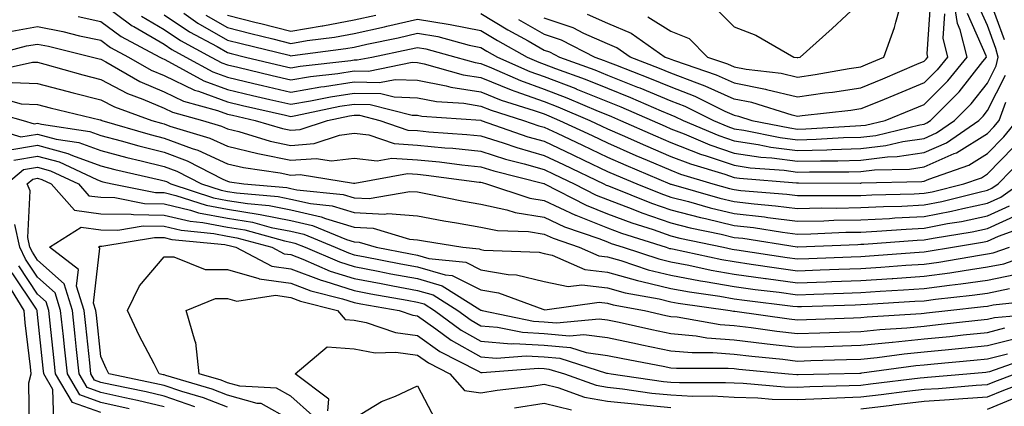
# Model space of a CAD drawing. Units: inches. Extents: x 1000163 to 1002803, y 7245098 to 7247738.
# Drawn here: x 1000375 to 1000531, y 7245687 to 7245748 of the extents above; entities that cross this region are included whole.
import ezdxf

# ---------------------------------------------------------------- set-up
doc = ezdxf.new("R2010")
doc.units = ezdxf.units.IN
doc.header["$MEASUREMENT"] = 0
doc.layers.add('Contour_10007245', color=7, linetype='Continuous', true_color=0x0d16af)

msp = doc.modelspace()

# ---------------------------------------------------------------- linework, layer by layer
at = {"layer": 'Contour_10007245'}
for points in [[(1000453.98, 7245747.85, 3093), (1000458.05, 7245745.54, 3093), (1000460.76, 7245744.63, 3093), (1000466.05, 7245741.92, 3093), (1000467.51, 7245741.38, 3093), (1000468.05, 7245741.17, 3093), (1000469.3, 7245740.67, 3093), (1000474.71, 7245738.58, 3093), (1000478.05, 7245737.19, 3093), (1000481.85, 7245735.72, 3093), (1000486.59, 7245733.38, 3093), (1000488.05, 7245732.72, 3093), (1000488.72, 7245732.59, 3093), (1000490.87, 7245731.92, 3093), (1000496.85, 7245730.72, 3093), (1000498.05, 7245730.56, 3093), (1000499.38, 7245730.59, 3093), (1000507.19, 7245731.06, 3093), (1000508.05, 7245731.09, 3093), (1000508.79, 7245731.18, 3093), (1000511.9, 7245731.92, 3093), (1000516.28, 7245733.69, 3093), (1000518.05, 7245734.43, 3093), (1000521.8, 7245738.17, 3093), (1000524.83, 7245741.92, 3093), (1000523.74, 7245746.23, 3093), (1000523.31, 7245747.18, 3093), (1000522.61, 7245751.92, 3093)], [(1000474.4, 7245748.27, 3096), (1000478.05, 7245745.97, 3096), (1000480.95, 7245744.82, 3096), (1000483.86, 7245741.92, 3096), (1000486.99, 7245740.86, 3096), (1000488.05, 7245740.38, 3096), (1000489.97, 7245740, 3096), (1000495.48, 7245739.35, 3096), (1000498.05, 7245738.75, 3096), (1000500.83, 7245739.14, 3096), (1000506.23, 7245740.1, 3096), (1000508.05, 7245740.38, 3096), (1000509.14, 7245740.83, 3096), (1000511.7, 7245741.92, 3096), (1000513.38, 7245746.59, 3096), (1000513.56, 7245747.43, 3096), (1000514.86, 7245751.92, 3096)], [(1000530.75, 7245744.62, 3090), (1000528.13, 7245751.84, 3090)], [(1000388.05, 7245750.51, 3087), (1000392.98, 7245746.85, 3087), (1000393.26, 7245746.71, 3087), (1000398.05, 7245743.93, 3087), (1000399.25, 7245743.12, 3087), (1000401.49, 7245741.92, 3087), (1000405.71, 7245739.58, 3087), (1000408.05, 7245738.74, 3087), (1000412.22, 7245737.75, 3087), (1000413.56, 7245737.43, 3087), (1000418.05, 7245736.38, 3087), (1000422.78, 7245737.19, 3087), (1000423.39, 7245737.26, 3087), (1000428.05, 7245737.98, 3087), (1000432.07, 7245737.9, 3087), (1000434.52, 7245738.39, 3087), (1000438.05, 7245738.28, 3087), (1000442.58, 7245737.39, 3087), (1000443.31, 7245737.18, 3087), (1000448.05, 7245736.42, 3087), (1000451.25, 7245735.12, 3087), (1000456.49, 7245733.48, 3087), (1000458.05, 7245732.93, 3087), (1000458.78, 7245732.65, 3087), (1000460.49, 7245731.92, 3087), (1000465.65, 7245729.52, 3087), (1000468.05, 7245728.38, 3087), (1000472.53, 7245726.4, 3087), (1000474.32, 7245725.65, 3087), (1000478.05, 7245724.05, 3087), (1000479.58, 7245723.45, 3087), (1000484.71, 7245721.92, 3087), (1000487.31, 7245721.18, 3087), (1000488.05, 7245721, 3087), (1000489.09, 7245720.88, 3087), (1000496.39, 7245720.26, 3087), (1000498.05, 7245720.05, 3087), (1000499.88, 7245720.09, 3087), (1000506.19, 7245720.06, 3087), (1000508.05, 7245720.09, 3087), (1000509.79, 7245720.18, 3087), (1000516.48, 7245720.35, 3087), (1000518.05, 7245720.42, 3087), (1000519.3, 7245720.67, 3087), (1000524.31, 7245721.92, 3087), (1000527.09, 7245722.88, 3087), (1000528.05, 7245723.47, 3087), (1000532.2, 7245727.77, 3087)], [(1000404.64, 7245748.51, 3091), (1000408.05, 7245746.56, 3091), (1000411.75, 7245745.62, 3091), (1000415.19, 7245744.78, 3091), (1000418.05, 7245744.07, 3091), (1000420.64, 7245744.51, 3091), (1000424.92, 7245745.05, 3091), (1000428.05, 7245745.63, 3091), (1000432.82, 7245746.69, 3091), (1000433.21, 7245746.76, 3091), (1000438.05, 7245747.88, 3091), (1000442.88, 7245747.09, 3091), (1000443.2, 7245747.07, 3091), (1000448.05, 7245746.1, 3091), (1000450.66, 7245744.53, 3091), (1000455.38, 7245741.92, 3091), (1000457.23, 7245741.1, 3091), (1000458.05, 7245740.81, 3091), (1000459.85, 7245740.12, 3091), (1000464.54, 7245738.41, 3091), (1000468.05, 7245736.98, 3091), (1000471.66, 7245735.53, 3091), (1000476.53, 7245733.44, 3091), (1000478.05, 7245732.81, 3091), (1000478.68, 7245732.55, 3091), (1000479.98, 7245731.92, 3091), (1000485.64, 7245729.51, 3091), (1000488.05, 7245728.68, 3091), (1000491.86, 7245728.11, 3091), (1000493.84, 7245727.71, 3091), (1000498.05, 7245727.15, 3091), (1000502.69, 7245727.28, 3091), (1000503.46, 7245727.33, 3091), (1000508.05, 7245727.46, 3091), (1000512.03, 7245727.94, 3091), (1000514.71, 7245728.58, 3091), (1000518.05, 7245729.08, 3091), (1000520.02, 7245729.95, 3091), (1000522.87, 7245731.92, 3091), (1000525.46, 7245734.51, 3091), (1000528.05, 7245737.79, 3091), (1000529.45, 7245740.52, 3091), (1000529.77, 7245741.92, 3091), (1000529.37, 7245743.24, 3091), (1000528.05, 7245746.87, 3091), (1000526.5, 7245750.37, 3091)], [(1000464.83, 7245748.7, 3095), (1000468.05, 7245747.28, 3095), (1000471.81, 7245745.68, 3095), (1000477.17, 7245741.92, 3095), (1000477.81, 7245741.68, 3095), (1000478.05, 7245741.57, 3095), (1000478.62, 7245741.35, 3095), (1000485.23, 7245739.1, 3095), (1000488.05, 7245737.83, 3095), (1000492.99, 7245736.86, 3095), (1000493.17, 7245736.8, 3095), (1000498.05, 7245735.64, 3095), (1000502.38, 7245736.25, 3095), (1000503.59, 7245736.38, 3095), (1000508.05, 7245737.05, 3095), (1000511.51, 7245738.46, 3095), (1000516.9, 7245740.77, 3095), (1000518.05, 7245741.26, 3095), (1000518.38, 7245741.59, 3095), (1000518.66, 7245741.92, 3095), (1000518.53, 7245742.4, 3095), (1000519.1, 7245750.87, 3095)], [(1000485.42, 7245749.29, 3097), (1000488.05, 7245746.69, 3097), (1000491.47, 7245745.34, 3097), (1000497.49, 7245741.92, 3097), (1000497.99, 7245741.86, 3097), (1000498.05, 7245741.85, 3097), (1000498.12, 7245741.85, 3097), (1000498.47, 7245741.92, 3097), (1000503.54, 7245746.43, 3097), (1000508.05, 7245750.6, 3097)], [(1000384.44, 7245748.31, 3086), (1000388.05, 7245747.54, 3086), (1000391.27, 7245745.14, 3086), (1000397.37, 7245741.92, 3086), (1000397.8, 7245741.67, 3086), (1000398.05, 7245741.56, 3086), (1000398.74, 7245741.23, 3086), (1000404.29, 7245738.16, 3086), (1000408.05, 7245736.79, 3086), (1000412, 7245735.87, 3086), (1000414.73, 7245735.24, 3086), (1000418.05, 7245734.47, 3086), (1000421.13, 7245735, 3086), (1000424.31, 7245735.66, 3086), (1000428.05, 7245736.24, 3086), (1000432.28, 7245736.15, 3086), (1000434.34, 7245735.63, 3086), (1000438.05, 7245735.5, 3086), (1000441.05, 7245734.92, 3086), (1000445.36, 7245734.61, 3086), (1000448.05, 7245734.18, 3086), (1000449.66, 7245733.53, 3086), (1000454.78, 7245731.92, 3086), (1000457.21, 7245731.08, 3086), (1000458.05, 7245730.84, 3086), (1000460.09, 7245729.88, 3086), (1000464.12, 7245727.99, 3086), (1000468.05, 7245726.13, 3086), (1000470.97, 7245724.84, 3086), (1000477.91, 7245721.92, 3086), (1000478.01, 7245721.88, 3086), (1000478.05, 7245721.86, 3086), (1000478.12, 7245721.85, 3086), (1000485.78, 7245719.65, 3086), (1000488.05, 7245719.12, 3086), (1000491.22, 7245718.75, 3086), (1000494.59, 7245718.46, 3086), (1000498.05, 7245718.03, 3086), (1000501.86, 7245718.11, 3086), (1000504.22, 7245718.09, 3086), (1000508.05, 7245718.17, 3086), (1000511.62, 7245718.35, 3086), (1000514.54, 7245718.41, 3086), (1000518.05, 7245718.58, 3086), (1000520.84, 7245719.13, 3086), (1000526.74, 7245720.61, 3086), (1000528.05, 7245720.89, 3086), (1000528.75, 7245721.22, 3086), (1000529.76, 7245721.92, 3086), (1000533.83, 7245726.14, 3086)], [(1000394.47, 7245748.34, 3088), (1000398.05, 7245746.26, 3088), (1000400.64, 7245744.51, 3088), (1000405.48, 7245741.92, 3088), (1000407.13, 7245741, 3088), (1000408.05, 7245740.67, 3088), (1000409.68, 7245740.29, 3088), (1000415.11, 7245738.98, 3088), (1000418.05, 7245738.3, 3088), (1000421.15, 7245738.82, 3088), (1000425.45, 7245739.32, 3088), (1000428.05, 7245739.72, 3088), (1000430.3, 7245739.67, 3088), (1000437.21, 7245741.08, 3088), (1000438.05, 7245741.05, 3088), (1000439.12, 7245740.85, 3088), (1000445.25, 7245739.12, 3088), (1000448.05, 7245738.67, 3088), (1000452.85, 7245736.72, 3088), (1000453.43, 7245736.54, 3088), (1000458.05, 7245734.9, 3088), (1000460.21, 7245734.08, 3088), (1000465.27, 7245731.92, 3088), (1000467.16, 7245731.03, 3088), (1000468.05, 7245730.61, 3088), (1000470.37, 7245729.6, 3088), (1000474.08, 7245727.95, 3088), (1000478.05, 7245726.24, 3088), (1000481.17, 7245725.04, 3088), (1000486.56, 7245723.41, 3088), (1000488.05, 7245722.91, 3088), (1000488.91, 7245722.78, 3088), (1000497.89, 7245722.08, 3088), (1000498.05, 7245722.06, 3088), (1000498.19, 7245722.06, 3088), (1000507.95, 7245722.02, 3088), (1000508.05, 7245722.03, 3088), (1000508.17, 7245722.04, 3088), (1000517.69, 7245722.28, 3088), (1000518.05, 7245722.33, 3088), (1000518.79, 7245722.66, 3088), (1000525.13, 7245724.84, 3088), (1000528.05, 7245726.67, 3088), (1000530.63, 7245729.34, 3088), (1000532.76, 7245731.92, 3088)], [(1000398.05, 7245748.59, 3089), (1000402.03, 7245745.9, 3089), (1000406.41, 7245743.56, 3089), (1000408.05, 7245742.62, 3089), (1000408.61, 7245742.48, 3089), (1000410.9, 7245741.92, 3089), (1000416.66, 7245740.53, 3089), (1000418.05, 7245740.21, 3089), (1000419.51, 7245740.46, 3089), (1000427.5, 7245741.37, 3089), (1000428.05, 7245741.46, 3089), (1000428.52, 7245741.45, 3089), (1000430.82, 7245741.92, 3089), (1000436.81, 7245743.16, 3089), (1000438.05, 7245743.44, 3089), (1000439.36, 7245743.23, 3089), (1000444.11, 7245741.92, 3089), (1000447.18, 7245741.05, 3089), (1000448.05, 7245740.91, 3089), (1000449.74, 7245740.23, 3089), (1000454.32, 7245738.19, 3089), (1000458.05, 7245736.87, 3089), (1000461.62, 7245735.49, 3089), (1000466.58, 7245733.39, 3089), (1000468.05, 7245732.8, 3089), (1000468.67, 7245732.55, 3089), (1000470.13, 7245731.92, 3089), (1000475.61, 7245729.48, 3089), (1000478.05, 7245728.42, 3089), (1000482.74, 7245726.61, 3089), (1000483.63, 7245726.34, 3089), (1000488.05, 7245724.83, 3089), (1000490.58, 7245724.45, 3089), (1000495.93, 7245724.04, 3089), (1000498.05, 7245723.76, 3089), (1000499.93, 7245723.8, 3089), (1000506.18, 7245723.79, 3089), (1000508.05, 7245723.83, 3089), (1000510.23, 7245724.1, 3089), (1000515.74, 7245724.23, 3089), (1000518.05, 7245724.58, 3089), (1000522.81, 7245726.68, 3089), (1000523.17, 7245726.8, 3089), (1000528.05, 7245729.86, 3089), (1000529.07, 7245730.9, 3089), (1000529.9, 7245731.92, 3089), (1000530.95, 7245734.82, 3089)], [(1000401.13, 7245748.84, 3090), (1000403.38, 7245747.25, 3090), (1000408.05, 7245744.6, 3090), (1000410.18, 7245744.05, 3090), (1000417.78, 7245742.19, 3090), (1000418.05, 7245742.13, 3090), (1000418.29, 7245742.16, 3090), (1000426.72, 7245743.25, 3090), (1000428.05, 7245743.49, 3090), (1000430.07, 7245743.94, 3090), (1000435, 7245744.97, 3090), (1000438.05, 7245745.66, 3090), (1000441.26, 7245745.13, 3090), (1000446.19, 7245743.78, 3090), (1000448.05, 7245743.41, 3090), (1000448.98, 7245742.85, 3090), (1000450.67, 7245741.92, 3090), (1000455.77, 7245739.64, 3090), (1000458.05, 7245738.84, 3090), (1000463.04, 7245736.93, 3090), (1000463.05, 7245736.92, 3090), (1000468.05, 7245734.89, 3090), (1000470.17, 7245734.04, 3090), (1000475.09, 7245731.92, 3090), (1000477.14, 7245731.01, 3090), (1000478.05, 7245730.61, 3090), (1000480.18, 7245729.79, 3090), (1000484.2, 7245728.07, 3090), (1000488.05, 7245726.75, 3090), (1000492.26, 7245726.13, 3090), (1000493.98, 7245725.99, 3090), (1000498.05, 7245725.46, 3090), (1000501.68, 7245725.55, 3090), (1000504.43, 7245725.54, 3090), (1000508.05, 7245725.65, 3090), (1000512.29, 7245726.16, 3090), (1000513.77, 7245726.2, 3090), (1000518.05, 7245726.83, 3090), (1000521.59, 7245728.38, 3090), (1000526.69, 7245731.92, 3090), (1000527.38, 7245732.59, 3090), (1000528.05, 7245733.46, 3090), (1000530.91, 7245739.06, 3090)], [(1000408.05, 7245748.53, 3092), (1000412.59, 7245747.38, 3092), (1000413.32, 7245747.19, 3092), (1000418.05, 7245746.01, 3092), (1000422.97, 7245746.84, 3092), (1000423.11, 7245746.86, 3092), (1000428.05, 7245747.77, 3092), (1000431.45, 7245748.52, 3092)], [(1000448.05, 7245748.8, 3092), (1000452.34, 7245746.21, 3092), (1000455.52, 7245744.45, 3092), (1000458.05, 7245743.02, 3092), (1000458.87, 7245742.74, 3092), (1000460.48, 7245741.92, 3092), (1000466.03, 7245739.9, 3092), (1000468.05, 7245739.08, 3092), (1000472.79, 7245737.18, 3092), (1000473.17, 7245737.04, 3092), (1000478.05, 7245735, 3092), (1000480.27, 7245734.14, 3092), (1000484.77, 7245731.92, 3092), (1000487.06, 7245730.93, 3092), (1000488.05, 7245730.6, 3092), (1000489.6, 7245730.37, 3092), (1000495.34, 7245729.21, 3092), (1000498.05, 7245728.86, 3092), (1000501.03, 7245728.94, 3092), (1000505.33, 7245729.2, 3092), (1000508.05, 7245729.27, 3092), (1000510.41, 7245729.56, 3092), (1000517.35, 7245731.22, 3092), (1000518.05, 7245731.32, 3092), (1000518.46, 7245731.51, 3092), (1000519.07, 7245731.92, 3092), (1000523.56, 7245736.41, 3092), (1000527.34, 7245741.21, 3092), (1000527.91, 7245741.92, 3092), (1000527.86, 7245742.11, 3092), (1000524.91, 7245748.78, 3092)], [(1000521.26, 7245748.71, 3094), (1000521, 7245744.87, 3094), (1000521.74, 7245741.92, 3094), (1000520.09, 7245739.88, 3094), (1000518.05, 7245737.84, 3094), (1000513.88, 7245736.09, 3094), (1000511.1, 7245734.97, 3094), (1000508.05, 7245733.72, 3094), (1000506.49, 7245733.48, 3094), (1000498.77, 7245732.64, 3094), (1000498.05, 7245732.55, 3094), (1000497.24, 7245732.73, 3094), (1000490.85, 7245734.72, 3094), (1000488.05, 7245735.27, 3094), (1000483.47, 7245737.34, 3094), (1000482.2, 7245737.77, 3094), (1000478.05, 7245739.38, 3094), (1000476.26, 7245740.13, 3094), (1000471.61, 7245741.92, 3094), (1000469.51, 7245743.38, 3094), (1000468.05, 7245744.01, 3094), (1000464.32, 7245745.65, 3094), (1000462.64, 7245746.51, 3094), (1000458.05, 7245748.06, 3094)], [(1000373.97, 7245746, 3085), (1000378.05, 7245746.71, 3085), (1000382.05, 7245745.92, 3085), (1000384.7, 7245745.27, 3085), (1000388.05, 7245744.56, 3085), (1000389.56, 7245743.43, 3085), (1000392.42, 7245741.92, 3085), (1000395.99, 7245739.86, 3085), (1000398.05, 7245738.99, 3085), (1000402.83, 7245736.7, 3085), (1000403.45, 7245736.52, 3085), (1000408.05, 7245734.85, 3085), (1000410.42, 7245734.29, 3085), (1000417.22, 7245732.75, 3085), (1000418.05, 7245732.55, 3085), (1000418.82, 7245732.69, 3085), (1000425.81, 7245734.16, 3085), (1000428.05, 7245734.5, 3085), (1000430.58, 7245734.45, 3085), (1000437.21, 7245732.76, 3085), (1000438.05, 7245732.73, 3085), (1000438.73, 7245732.6, 3085), (1000448.06, 7245731.93, 3085), (1000448.09, 7245731.92, 3085), (1000455.48, 7245729.35, 3085), (1000458.05, 7245728.62, 3085), (1000462.6, 7245726.47, 3085), (1000464.31, 7245725.66, 3085), (1000468.05, 7245723.88, 3085), (1000469.42, 7245723.29, 3085), (1000472.66, 7245721.92, 3085), (1000476.5, 7245720.37, 3085), (1000478.05, 7245719.83, 3085), (1000480.86, 7245719.11, 3085), (1000484.26, 7245718.13, 3085), (1000488.05, 7245717.23, 3085), (1000492.82, 7245716.69, 3085), (1000493.38, 7245716.59, 3085), (1000498.05, 7245716.01, 3085), (1000502.22, 7245716.09, 3085), (1000503.81, 7245716.16, 3085), (1000508.05, 7245716.24, 3085), (1000512.59, 7245716.46, 3085), (1000513.45, 7245716.52, 3085), (1000518.05, 7245716.73, 3085), (1000522.38, 7245717.59, 3085), (1000524.17, 7245718.04, 3085), (1000528.05, 7245718.88, 3085), (1000530.14, 7245719.83, 3085), (1000533.11, 7245721.92, 3085)], [(1000369.6, 7245741.92, 3084), (1000376.3, 7245743.67, 3084), (1000378.05, 7245743.97, 3084), (1000379.77, 7245743.64, 3084), (1000386.73, 7245741.92, 3084), (1000387.76, 7245741.63, 3084), (1000388.05, 7245741.56, 3084), (1000388.82, 7245741.15, 3084), (1000394.18, 7245738.05, 3084), (1000398.05, 7245736.42, 3084), (1000401.09, 7245734.96, 3084), (1000406.49, 7245733.48, 3084), (1000408.05, 7245732.92, 3084), (1000408.85, 7245732.72, 3084), (1000412.4, 7245731.92, 3084), (1000416.75, 7245730.62, 3084), (1000418.05, 7245730.35, 3084), (1000419.51, 7245730.46, 3084), (1000423.86, 7245731.92, 3084), (1000427.33, 7245732.64, 3084), (1000428.05, 7245732.76, 3084), (1000428.87, 7245732.74, 3084), (1000432.1, 7245731.92, 3084), (1000436.53, 7245730.4, 3084), (1000438.05, 7245730.3, 3084), (1000439.85, 7245730.12, 3084), (1000445.84, 7245729.71, 3084), (1000448.05, 7245729.49, 3084), (1000451.59, 7245728.38, 3084), (1000453.75, 7245727.62, 3084), (1000458.05, 7245726.39, 3084), (1000461.1, 7245724.97, 3084), (1000467.47, 7245721.92, 3084), (1000467.85, 7245721.72, 3084), (1000468.05, 7245721.65, 3084), (1000468.49, 7245721.48, 3084), (1000474.98, 7245718.85, 3084), (1000478.05, 7245717.8, 3084), (1000482.73, 7245716.6, 3084), (1000483.55, 7245716.42, 3084), (1000488.05, 7245715.35, 3084), (1000491.13, 7245715, 3084), (1000495.69, 7245714.28, 3084), (1000498.05, 7245713.99, 3084), (1000500.16, 7245714.03, 3084), (1000505.71, 7245714.26, 3084), (1000508.05, 7245714.3, 3084), (1000510.56, 7245714.43, 3084), (1000515.21, 7245714.76, 3084), (1000518.05, 7245714.9, 3084), (1000521.76, 7245715.63, 3084), (1000523.98, 7245715.99, 3084), (1000528.05, 7245716.88, 3084), (1000531.52, 7245718.45, 3084)], [(1000370.37, 7245739.6, 3083), (1000377.25, 7245741.12, 3083), (1000378.05, 7245741.09, 3083), (1000379.18, 7245740.79, 3083), (1000385.22, 7245739.09, 3083), (1000388.05, 7245738.37, 3083), (1000392.28, 7245736.15, 3083), (1000394.7, 7245735.27, 3083), (1000398.05, 7245733.84, 3083), (1000399.35, 7245733.22, 3083), (1000404.1, 7245731.92, 3083), (1000407.12, 7245730.99, 3083), (1000408.05, 7245730.57, 3083), (1000409.82, 7245730.15, 3083), (1000414.79, 7245728.66, 3083), (1000418.05, 7245727.98, 3083), (1000421.72, 7245728.25, 3083), (1000425.74, 7245729.61, 3083), (1000428.05, 7245729.88, 3083), (1000430.34, 7245729.63, 3083), (1000434.38, 7245728.25, 3083), (1000438.05, 7245728, 3083), (1000442.39, 7245727.58, 3083), (1000443.64, 7245727.51, 3083), (1000448.05, 7245727.05, 3083), (1000451.95, 7245725.82, 3083), (1000454.9, 7245725.07, 3083), (1000458.05, 7245724.18, 3083), (1000459.58, 7245723.45, 3083), (1000462.8, 7245721.92, 3083), (1000466.25, 7245720.12, 3083), (1000468.05, 7245719.42, 3083), (1000472.06, 7245717.91, 3083), (1000473.47, 7245717.34, 3083), (1000478.05, 7245715.77, 3083), (1000481.11, 7245714.98, 3083), (1000486.02, 7245713.95, 3083), (1000488.05, 7245713.46, 3083), (1000489.44, 7245713.31, 3083), (1000498, 7245711.97, 3083), (1000498.05, 7245711.96, 3083), (1000498.09, 7245711.96, 3083), (1000507.61, 7245712.36, 3083), (1000508.05, 7245712.37, 3083), (1000508.52, 7245712.39, 3083), (1000516.97, 7245713, 3083), (1000518.05, 7245713.05, 3083), (1000519.47, 7245713.34, 3083), (1000525.62, 7245714.35, 3083), (1000528.05, 7245714.87, 3083), (1000532.9, 7245717.07, 3083)], [(1000374.04, 7245737.91, 3082), (1000378.05, 7245737.75, 3082), (1000382.66, 7245736.53, 3082), (1000383.68, 7245736.29, 3082), (1000388.05, 7245735.17, 3082), (1000390.18, 7245734.05, 3082), (1000396.08, 7245731.92, 3082), (1000397.6, 7245731.47, 3082), (1000398.05, 7245731.36, 3082), (1000398.94, 7245731.03, 3082), (1000405.24, 7245729.11, 3082), (1000408.05, 7245727.83, 3082), (1000412.81, 7245726.68, 3082), (1000413.37, 7245726.6, 3082), (1000418.05, 7245725.62, 3082), (1000422.04, 7245725.91, 3082), (1000424.45, 7245725.52, 3082), (1000428.05, 7245725.95, 3082), (1000431.68, 7245725.55, 3082), (1000434, 7245725.97, 3082), (1000438.05, 7245725.72, 3082), (1000441.51, 7245725.38, 3082), (1000445.06, 7245724.91, 3082), (1000448.05, 7245724.61, 3082), (1000450.09, 7245723.96, 3082), (1000458.01, 7245721.96, 3082), (1000458.05, 7245721.95, 3082), (1000458.12, 7245721.92, 3082), (1000464.66, 7245718.53, 3082), (1000468.05, 7245717.19, 3082), (1000471.88, 7245715.75, 3082), (1000475.29, 7245714.68, 3082), (1000478.05, 7245713.73, 3082), (1000479.49, 7245713.36, 3082), (1000486.37, 7245711.92, 3082), (1000487.75, 7245711.62, 3082), (1000488.05, 7245711.57, 3082), (1000488.46, 7245711.51, 3082), (1000496.42, 7245710.29, 3082), (1000498.05, 7245710.07, 3082), (1000499.84, 7245710.13, 3082), (1000506.54, 7245710.41, 3082), (1000508.05, 7245710.46, 3082), (1000509.42, 7245710.55, 3082), (1000517.26, 7245711.13, 3082), (1000518.05, 7245711.18, 3082), (1000518.7, 7245711.27, 3082), (1000522.52, 7245711.92, 3082), (1000527.27, 7245712.7, 3082), (1000528.05, 7245712.87, 3082), (1000529.78, 7245713.65, 3082), (1000534.59, 7245715.38, 3082)], [(1000371.69, 7245735.56, 3081), (1000375.45, 7245734.52, 3081), (1000378.05, 7245734.42, 3081), (1000380.02, 7245733.89, 3081), (1000387.96, 7245732.01, 3081), (1000388.05, 7245731.99, 3081), (1000388.09, 7245731.96, 3081), (1000388.21, 7245731.92, 3081), (1000395.81, 7245729.68, 3081), (1000398.05, 7245729.12, 3081), (1000402.49, 7245727.48, 3081), (1000403.34, 7245727.21, 3081), (1000408.05, 7245725.07, 3081), (1000410.59, 7245724.46, 3081), (1000416.35, 7245723.62, 3081), (1000418.05, 7245723.27, 3081), (1000419.5, 7245723.37, 3081), (1000427.95, 7245722.02, 3081), (1000428.05, 7245722.03, 3081), (1000428.15, 7245722.02, 3081), (1000436.45, 7245723.52, 3081), (1000438.05, 7245723.42, 3081), (1000439.42, 7245723.29, 3081), (1000447.79, 7245722.18, 3081), (1000448.05, 7245722.15, 3081), (1000448.24, 7245722.11, 3081), (1000448.95, 7245721.92, 3081), (1000455.78, 7245719.65, 3081), (1000458.05, 7245719.3, 3081), (1000463, 7245716.97, 3081), (1000463.07, 7245716.94, 3081), (1000468.05, 7245714.97, 3081), (1000470.27, 7245714.14, 3081), (1000477.31, 7245711.92, 3081), (1000477.86, 7245711.73, 3081), (1000478.05, 7245711.69, 3081), (1000478.33, 7245711.64, 3081), (1000486.09, 7245709.96, 3081), (1000488.05, 7245709.63, 3081), (1000490.72, 7245709.25, 3081), (1000494.76, 7245708.63, 3081), (1000498.05, 7245708.19, 3081), (1000501.65, 7245708.32, 3081), (1000504.56, 7245708.43, 3081), (1000508.05, 7245708.56, 3081), (1000511.2, 7245708.77, 3081), (1000515.19, 7245709.06, 3081), (1000518.05, 7245709.25, 3081), (1000520.4, 7245709.57, 3081), (1000526.78, 7245710.65, 3081), (1000528.05, 7245710.84, 3081), (1000528.95, 7245711.02, 3081), (1000531.52, 7245711.92, 3081)], [(1000369.74, 7245733.61, 3080), (1000375.8, 7245731.92, 3080), (1000377.52, 7245731.39, 3080), (1000378.05, 7245731.48, 3080), (1000378.65, 7245731.32, 3080), (1000386.32, 7245730.19, 3080), (1000388.05, 7245729.56, 3080), (1000391.27, 7245728.7, 3080), (1000394.02, 7245727.89, 3080), (1000398.05, 7245726.88, 3080), (1000401.67, 7245725.54, 3080), (1000407.3, 7245722.67, 3080), (1000408.05, 7245722.33, 3080), (1000408.38, 7245722.25, 3080), (1000410.61, 7245721.92, 3080), (1000417.44, 7245721.31, 3080), (1000418.05, 7245721.19, 3080), (1000418.99, 7245720.98, 3080), (1000426.33, 7245720.2, 3080), (1000428.05, 7245719.68, 3080), (1000430.4, 7245719.57, 3080), (1000436.85, 7245720.72, 3080), (1000438.05, 7245720.62, 3080), (1000439.65, 7245720.32, 3080), (1000445.3, 7245719.17, 3080), (1000448.05, 7245718.68, 3080), (1000452.17, 7245717.8, 3080), (1000453.49, 7245717.36, 3080), (1000458.05, 7245716.65, 3080), (1000461.26, 7245715.13, 3080), (1000466.69, 7245713.28, 3080), (1000468.05, 7245712.74, 3080), (1000468.65, 7245712.52, 3080), (1000470.54, 7245711.92, 3080), (1000476.17, 7245710.05, 3080), (1000478.05, 7245709.6, 3080), (1000480.91, 7245709.06, 3080), (1000484.43, 7245708.3, 3080), (1000488.05, 7245707.67, 3080), (1000492.98, 7245706.99, 3080), (1000493.1, 7245706.97, 3080), (1000498.05, 7245706.3, 3080), (1000502.59, 7245706.46, 3080), (1000503.48, 7245706.49, 3080), (1000508.05, 7245706.66, 3080), (1000512.99, 7245706.98, 3080), (1000513.12, 7245706.99, 3080), (1000518.05, 7245707.32, 3080), (1000522.1, 7245707.87, 3080), (1000524.39, 7245708.26, 3080), (1000528.05, 7245708.79, 3080), (1000530.66, 7245709.31, 3080), (1000538.03, 7245711.9, 3080)], [(1000368.59, 7245731.38, 3079), (1000375.43, 7245729.3, 3079), (1000378.05, 7245729.74, 3079), (1000381.01, 7245728.96, 3079), (1000384.56, 7245728.43, 3079), (1000388.05, 7245727.15, 3079), (1000392.17, 7245726.04, 3079), (1000394.43, 7245725.54, 3079), (1000398.05, 7245724.64, 3079), (1000400.03, 7245723.9, 3079), (1000403.93, 7245721.92, 3079), (1000407.04, 7245720.91, 3079), (1000408.05, 7245720.72, 3079), (1000409.49, 7245720.48, 3079), (1000416.03, 7245719.9, 3079), (1000418.05, 7245719.5, 3079), (1000421.17, 7245718.8, 3079), (1000424.57, 7245718.44, 3079), (1000428.05, 7245717.38, 3079), (1000432.84, 7245717.13, 3079), (1000433.36, 7245717.23, 3079), (1000438.05, 7245716.84, 3079), (1000442.2, 7245716.07, 3079), (1000444.21, 7245715.76, 3079), (1000448.05, 7245715.08, 3079), (1000450.66, 7245714.53, 3079), (1000455.6, 7245714.37, 3079), (1000458.05, 7245713.99, 3079), (1000459.46, 7245713.33, 3079), (1000463.57, 7245711.92, 3079), (1000466.67, 7245710.54, 3079), (1000468.05, 7245710.39, 3079), (1000470.18, 7245709.79, 3079), (1000474.49, 7245708.36, 3079), (1000478.05, 7245707.5, 3079), (1000482.76, 7245706.63, 3079), (1000483.45, 7245706.52, 3079), (1000488.05, 7245705.73, 3079), (1000491.39, 7245705.26, 3079), (1000495.16, 7245704.81, 3079), (1000498.05, 7245704.42, 3079), (1000500.64, 7245704.51, 3079), (1000505.32, 7245704.65, 3079), (1000508.05, 7245704.75, 3079), (1000511.09, 7245704.96, 3079), (1000514.8, 7245705.17, 3079), (1000518.05, 7245705.39, 3079), (1000522.06, 7245705.93, 3079), (1000523.84, 7245706.13, 3079), (1000528.05, 7245706.73, 3079), (1000532.37, 7245707.6, 3079)], [(1000373.34, 7245727.21, 3078), (1000378.05, 7245728, 3078), (1000382.85, 7245726.72, 3078), (1000383.59, 7245726.38, 3078), (1000388.05, 7245724.74, 3078), (1000390.28, 7245724.15, 3078), (1000397.41, 7245722.56, 3078), (1000398.05, 7245722.4, 3078), (1000398.4, 7245722.27, 3078), (1000399.09, 7245721.92, 3078), (1000405.85, 7245719.72, 3078), (1000408.05, 7245719.3, 3078), (1000411.18, 7245718.79, 3078), (1000414.61, 7245718.48, 3078), (1000418.05, 7245717.81, 3078), (1000422.85, 7245716.72, 3078), (1000423.52, 7245716.45, 3078), (1000428.05, 7245715.07, 3078), (1000431.05, 7245714.92, 3078), (1000436.8, 7245713.17, 3078), (1000438.05, 7245713.07, 3078), (1000439.02, 7245712.89, 3078), (1000445.23, 7245711.92, 3078), (1000447.8, 7245711.67, 3078), (1000448.05, 7245711.54, 3078), (1000448.51, 7245711.46, 3078), (1000457.26, 7245711.13, 3078), (1000458.05, 7245710.93, 3078), (1000459.3, 7245710.67, 3078), (1000464.5, 7245708.37, 3078), (1000468.05, 7245707.95, 3078), (1000472.77, 7245706.64, 3078), (1000473.46, 7245706.51, 3078), (1000478.05, 7245705.41, 3078), (1000480.99, 7245704.86, 3078), (1000485.8, 7245704.17, 3078), (1000488.05, 7245703.78, 3078), (1000489.68, 7245703.55, 3078), (1000497.34, 7245702.63, 3078), (1000498.05, 7245702.54, 3078), (1000498.68, 7245702.55, 3078), (1000507.15, 7245702.82, 3078), (1000508.05, 7245702.85, 3078), (1000509.05, 7245702.92, 3078), (1000516.6, 7245703.37, 3078), (1000518.05, 7245703.45, 3078), (1000519.83, 7245703.7, 3078), (1000525.64, 7245704.33, 3078), (1000528.05, 7245704.68, 3078), (1000531.52, 7245705.39, 3078)], [(1000374.33, 7245725.64, 3077), (1000378.05, 7245726.27, 3077), (1000381.49, 7245725.36, 3077), (1000387.4, 7245722.57, 3077), (1000388.05, 7245722.33, 3077), (1000388.37, 7245722.24, 3077), (1000389.85, 7245721.92, 3077), (1000396.68, 7245720.55, 3077), (1000398.05, 7245720.53, 3077), (1000399.88, 7245720.09, 3077), (1000404.67, 7245718.54, 3077), (1000408.05, 7245717.9, 3077), (1000412.87, 7245717.1, 3077), (1000413.2, 7245717.07, 3077), (1000418.05, 7245716.11, 3077), (1000421.48, 7245715.35, 3077), (1000426.83, 7245713.14, 3077), (1000428.05, 7245712.77, 3077), (1000428.86, 7245712.73, 3077), (1000431.51, 7245711.92, 3077), (1000436.97, 7245710.84, 3077), (1000438.05, 7245710.64, 3077), (1000439.86, 7245710.11, 3077), (1000445.67, 7245709.54, 3077), (1000448.05, 7245708.36, 3077), (1000452.37, 7245707.6, 3077), (1000453.68, 7245707.55, 3077), (1000458.05, 7245706.5, 3077), (1000461.82, 7245705.69, 3077), (1000463.98, 7245705.99, 3077), (1000468.05, 7245705.51, 3077), (1000470.86, 7245704.73, 3077), (1000476.22, 7245703.75, 3077), (1000478.05, 7245703.31, 3077), (1000479.22, 7245703.09, 3077), (1000487.41, 7245701.92, 3077), (1000487.95, 7245701.82, 3077), (1000488.05, 7245701.81, 3077), (1000488.17, 7245701.8, 3077), (1000496.74, 7245700.61, 3077), (1000498.05, 7245700.46, 3077), (1000499.47, 7245700.5, 3077), (1000506.9, 7245700.77, 3077), (1000508.05, 7245700.81, 3077), (1000509.07, 7245700.9, 3077), (1000517.59, 7245701.46, 3077), (1000518.05, 7245701.51, 3077), (1000518.43, 7245701.54, 3077), (1000521.77, 7245701.92, 3077), (1000527.43, 7245702.54, 3077), (1000528.05, 7245702.62, 3077), (1000528.94, 7245702.81, 3077), (1000536.38, 7245703.59, 3077)], [(1000373.13, 7245721.92, 3076), (1000375.81, 7245724.16, 3076), (1000378.05, 7245724.53, 3076), (1000380.11, 7245723.98, 3076), (1000384.5, 7245721.92, 3076), (1000386.17, 7245720.04, 3076), (1000388.05, 7245719.78, 3076), (1000390.23, 7245719.74, 3076), (1000394.92, 7245718.8, 3076), (1000398.05, 7245718.76, 3076), (1000402.2, 7245717.77, 3076), (1000403.48, 7245717.35, 3076), (1000408.05, 7245716.48, 3076), (1000411.97, 7245715.84, 3076), (1000414.93, 7245715.04, 3076), (1000418.05, 7245714.42, 3076), (1000420.09, 7245713.96, 3076), (1000425.05, 7245711.92, 3076), (1000427.14, 7245711.01, 3076), (1000428.05, 7245710.73, 3076), (1000429.52, 7245710.45, 3076), (1000435.41, 7245709.28, 3076), (1000438.05, 7245708.8, 3076), (1000442.44, 7245707.53, 3076), (1000443.55, 7245707.42, 3076), (1000448.05, 7245705.17, 3076), (1000450.82, 7245704.69, 3076), (1000457.85, 7245702.12, 3076), (1000458.17, 7245702.04, 3076), (1000466.73, 7245703.24, 3076), (1000468.05, 7245703.08, 3076), (1000468.96, 7245702.83, 3076), (1000473.91, 7245701.92, 3076), (1000477.29, 7245701.16, 3076), (1000478.05, 7245701, 3076), (1000479.06, 7245700.91, 3076), (1000485.85, 7245699.72, 3076), (1000488.05, 7245699.56, 3076), (1000490.74, 7245699.23, 3076), (1000494.8, 7245698.67, 3076), (1000498.05, 7245698.29, 3076), (1000501.57, 7245698.4, 3076), (1000504.64, 7245698.51, 3076), (1000508.05, 7245698.62, 3076), (1000511.05, 7245698.92, 3076), (1000515.34, 7245699.21, 3076), (1000518.05, 7245699.47, 3076), (1000520.28, 7245699.69, 3076), (1000526.53, 7245700.4, 3076), (1000528.05, 7245700.55, 3076), (1000529.14, 7245700.83, 3076), (1000537.66, 7245701.53, 3076)], [(1000398.05, 7245686.71, 3075), (1000393.85, 7245687.72, 3075), (1000391.84, 7245688.13, 3075), (1000388.05, 7245688.99, 3075), (1000385.9, 7245689.77, 3075), (1000384.63, 7245691.92, 3075), (1000384.22, 7245695.75, 3075), (1000383.99, 7245697.86, 3075), (1000383.55, 7245701.92, 3075), (1000382.25, 7245706.12, 3075), (1000378.05, 7245709.88, 3075), (1000377.24, 7245711.11, 3075), (1000376.84, 7245711.92, 3075), (1000376.51, 7245713.46, 3075), (1000376.91, 7245720.78, 3075), (1000376.41, 7245721.92, 3075), (1000377.31, 7245722.66, 3075), (1000378.05, 7245722.79, 3075), (1000378.73, 7245722.6, 3075), (1000380.2, 7245721.92, 3075), (1000383.89, 7245717.76, 3075), (1000388.05, 7245717.2, 3075), (1000392.85, 7245717.12, 3075), (1000393.18, 7245717.05, 3075), (1000398.05, 7245716.99, 3075), (1000402.14, 7245716.01, 3075), (1000404.16, 7245715.81, 3075), (1000408.05, 7245715.06, 3075), (1000410.76, 7245714.63, 3075), (1000417.04, 7245712.93, 3075), (1000418.05, 7245712.72, 3075), (1000418.7, 7245712.57, 3075), (1000420.31, 7245711.92, 3075), (1000425.72, 7245709.59, 3075), (1000428.05, 7245708.84, 3075), (1000431.85, 7245708.12, 3075), (1000433.85, 7245707.72, 3075), (1000438.05, 7245706.95, 3075), (1000441.96, 7245705.83, 3075), (1000447.91, 7245702.06, 3075), (1000448.05, 7245701.99, 3075), (1000448.11, 7245701.98, 3075), (1000448.26, 7245701.92, 3075), (1000456.36, 7245700.23, 3075), (1000458.05, 7245700.13, 3075), (1000460.01, 7245699.96, 3075), (1000466.76, 7245700.63, 3075), (1000468.05, 7245700.46, 3075), (1000469.91, 7245700.06, 3075), (1000475.04, 7245698.91, 3075), (1000478.05, 7245698.3, 3075), (1000482.04, 7245697.93, 3075), (1000483.75, 7245697.62, 3075), (1000488.05, 7245697.29, 3075), (1000492.84, 7245696.71, 3075), (1000493.29, 7245696.68, 3075), (1000498.05, 7245696.12, 3075), (1000502.39, 7245696.26, 3075), (1000503.67, 7245696.3, 3075), (1000508.05, 7245696.43, 3075), (1000513.02, 7245696.95, 3075), (1000513.08, 7245696.95, 3075), (1000518.05, 7245697.43, 3075), (1000522.13, 7245697.84, 3075), (1000524.2, 7245698.07, 3075), (1000528.05, 7245698.47, 3075), (1000530.8, 7245699.17, 3075)], [(1000392.52, 7245686.39, 3076), (1000388.05, 7245687.4, 3076), (1000384.73, 7245688.6, 3076), (1000382.78, 7245691.92, 3076), (1000382.31, 7245696.18, 3076), (1000382.13, 7245697.84, 3076), (1000381.69, 7245701.92, 3076), (1000380.83, 7245704.7, 3076), (1000378.05, 7245707.19, 3076), (1000376.17, 7245710.04, 3076), (1000375.24, 7245711.92, 3076), (1000374.47, 7245715.5, 3076)], [(1000402.88, 7245686.75, 3074), (1000398.05, 7245688.39, 3074), (1000395.21, 7245689.08, 3074), (1000389.78, 7245690.19, 3074), (1000388.05, 7245690.58, 3074), (1000387.07, 7245690.94, 3074), (1000386.49, 7245691.92, 3074), (1000386.3, 7245693.67, 3074), (1000385.67, 7245699.54, 3074), (1000385.4, 7245701.92, 3074), (1000384.21, 7245705.76, 3074), (1000384.51, 7245708.38, 3074), (1000379.92, 7245711.92, 3074), (1000384.92, 7245715.05, 3074), (1000388.05, 7245714.63, 3074), (1000390.71, 7245714.58, 3074), (1000394.71, 7245715.26, 3074), (1000398.05, 7245715.21, 3074), (1000400.71, 7245714.58, 3074), (1000405.9, 7245714.07, 3074), (1000408.05, 7245713.66, 3074), (1000409.54, 7245713.41, 3074), (1000415.06, 7245711.92, 3074), (1000417.01, 7245710.88, 3074), (1000418.05, 7245710.74, 3074), (1000419.94, 7245710.03, 3074), (1000424.28, 7245708.15, 3074), (1000428.05, 7245706.96, 3074), (1000432.29, 7245706.16, 3074), (1000434.14, 7245705.83, 3074), (1000438.05, 7245705.1, 3074), (1000440.52, 7245704.39, 3074), (1000444.44, 7245701.92, 3074), (1000446.51, 7245700.38, 3074), (1000448.05, 7245699.51, 3074), (1000450.66, 7245699.31, 3074), (1000454.61, 7245698.48, 3074), (1000458.05, 7245698.29, 3074), (1000462.03, 7245697.94, 3074), (1000464.29, 7245698.16, 3074), (1000468.05, 7245697.65, 3074), (1000472.78, 7245696.65, 3074), (1000473.45, 7245696.52, 3074), (1000478.05, 7245695.58, 3074), (1000481.41, 7245695.28, 3074), (1000484.67, 7245695.3, 3074), (1000488.05, 7245695.04, 3074), (1000490.83, 7245694.7, 3074), (1000495.75, 7245694.22, 3074), (1000498.05, 7245693.95, 3074), (1000500.15, 7245694.02, 3074), (1000505.79, 7245694.18, 3074), (1000508.05, 7245694.24, 3074), (1000510.64, 7245694.51, 3074), (1000514.89, 7245695.08, 3074), (1000518.05, 7245695.4, 3074), (1000521.91, 7245695.78, 3074), (1000524, 7245695.97, 3074), (1000528.05, 7245696.38, 3074), (1000532.47, 7245697.5, 3074)], [(1000408.05, 7245686.66, 3073), (1000404.26, 7245688.13, 3073), (1000400.84, 7245689.13, 3073), (1000398.05, 7245690.07, 3073), (1000396.56, 7245690.43, 3073), (1000389.33, 7245691.92, 3073), (1000388.9, 7245692.77, 3073), (1000388.05, 7245694.66, 3073), (1000387.34, 7245701.21, 3073), (1000387.26, 7245701.92, 3073), (1000386.91, 7245703.06, 3073), (1000387.87, 7245711.74, 3073), (1000387.66, 7245711.92, 3073), (1000387.9, 7245712.07, 3073), (1000388.05, 7245712.05, 3073), (1000388.18, 7245712.05, 3073), (1000396.51, 7245713.46, 3073), (1000398.05, 7245713.44, 3073), (1000399.28, 7245713.15, 3073), (1000407.65, 7245712.32, 3073), (1000408.05, 7245712.24, 3073), (1000408.33, 7245712.2, 3073), (1000409.36, 7245711.92, 3073), (1000415.04, 7245708.91, 3073), (1000418.05, 7245708.49, 3073), (1000422.82, 7245706.69, 3073), (1000423.44, 7245706.53, 3073), (1000428.05, 7245705.06, 3073), (1000430.7, 7245704.57, 3073), (1000436.41, 7245703.56, 3073), (1000438.05, 7245703.26, 3073), (1000439.09, 7245702.96, 3073), (1000440.74, 7245701.92, 3073), (1000444.93, 7245698.8, 3073), (1000448.05, 7245697.06, 3073), (1000452.82, 7245696.69, 3073), (1000453.25, 7245696.72, 3073), (1000458.05, 7245696.44, 3073), (1000462.2, 7245696.07, 3073), (1000464.67, 7245695.3, 3073), (1000468.05, 7245694.84, 3073), (1000470.46, 7245694.33, 3073), (1000476.85, 7245693.12, 3073), (1000478.05, 7245692.88, 3073), (1000478.93, 7245692.8, 3073), (1000487.12, 7245692.85, 3073), (1000488.05, 7245692.77, 3073), (1000488.81, 7245692.68, 3073), (1000496.63, 7245691.92, 3073), (1000497.93, 7245691.8, 3073), (1000498.05, 7245691.8, 3073), (1000498.17, 7245691.8, 3073), (1000503.03, 7245691.92, 3073), (1000507.91, 7245692.06, 3073), (1000508.05, 7245692.06, 3073), (1000508.21, 7245692.08, 3073), (1000516.74, 7245693.23, 3073), (1000518.05, 7245693.36, 3073), (1000519.64, 7245693.51, 3073), (1000525.89, 7245694.08, 3073), (1000528.05, 7245694.3, 3073), (1000531.23, 7245695.1, 3073)], [(1000418.05, 7245684.63, 3072), (1000413.36, 7245687.23, 3072), (1000412.71, 7245687.26, 3072), (1000408.05, 7245688.59, 3072), (1000405.65, 7245689.52, 3072), (1000398.3, 7245691.67, 3072), (1000398.05, 7245691.75, 3072), (1000397.91, 7245691.78, 3072), (1000397.26, 7245691.92, 3072), (1000396.45, 7245693.52, 3072), (1000394.11, 7245697.98, 3072), (1000392.28, 7245701.92, 3072), (1000394.14, 7245705.83, 3072), (1000398.05, 7245710.4, 3072), (1000399.58, 7245710.39, 3072), (1000404.51, 7245708.38, 3072), (1000408.05, 7245708.38, 3072), (1000413, 7245706.97, 3072), (1000413.07, 7245706.94, 3072), (1000418.05, 7245706.24, 3072), (1000421.18, 7245705.05, 3072), (1000426.2, 7245703.77, 3072), (1000428.05, 7245703.18, 3072), (1000429.11, 7245702.98, 3072), (1000435.15, 7245701.92, 3072), (1000437.31, 7245701.18, 3072), (1000438.05, 7245701.07, 3072), (1000440.95, 7245699.02, 3072), (1000443.36, 7245697.23, 3072), (1000448.05, 7245694.6, 3072), (1000450.53, 7245694.4, 3072), (1000455.21, 7245694.76, 3072), (1000458.05, 7245694.6, 3072), (1000460.51, 7245694.38, 3072), (1000467.92, 7245692.05, 3072), (1000468.05, 7245692.04, 3072), (1000468.64, 7245691.92, 3072), (1000476.87, 7245690.74, 3072), (1000478.05, 7245690.62, 3072), (1000479.42, 7245690.55, 3072), (1000486.71, 7245690.58, 3072), (1000488.05, 7245690.5, 3072), (1000489.5, 7245690.47, 3072), (1000496.01, 7245689.88, 3072), (1000498.05, 7245689.84, 3072), (1000500.03, 7245689.94, 3072), (1000506.21, 7245690.08, 3072), (1000508.05, 7245690.16, 3072), (1000509.61, 7245690.36, 3072), (1000517.42, 7245691.3, 3072), (1000518.05, 7245691.37, 3072), (1000518.57, 7245691.4, 3072), (1000524.79, 7245691.92, 3072), (1000527.78, 7245692.19, 3072), (1000528.05, 7245692.22, 3072), (1000528.45, 7245692.32, 3072), (1000535.25, 7245694.72, 3072)], [(1000380.6, 7245684.47, 3078), (1000380.49, 7245689.48, 3078), (1000379.06, 7245691.92, 3078), (1000378.96, 7245692.83, 3078), (1000378.05, 7245701.3, 3078), (1000377.98, 7245701.85, 3078), (1000377.98, 7245701.92, 3078), (1000377.86, 7245702.11, 3078), (1000374.02, 7245707.89, 3078)], [(1000388.05, 7245685.82, 3077), (1000383.56, 7245687.43, 3077), (1000380.91, 7245691.92, 3077), (1000380.64, 7245694.51, 3077), (1000380.05, 7245699.92, 3077), (1000379.84, 7245701.92, 3077), (1000379.42, 7245703.29, 3077), (1000378.05, 7245704.51, 3077), (1000375.09, 7245708.96, 3077)], [(1000376.76, 7245683.21, 3079), (1000376.66, 7245690.53, 3079), (1000377.04, 7245691.92, 3079), (1000376.95, 7245693.02, 3079), (1000376.11, 7245699.98, 3079), (1000375.95, 7245701.92, 3079), (1000372.92, 7245706.79, 3079)], [(1000421.49, 7245685.36, 3071), (1000418.05, 7245688.39, 3071), (1000415.78, 7245689.65, 3071), (1000410, 7245689.97, 3071), (1000408.05, 7245690.52, 3071), (1000407.04, 7245690.91, 3071), (1000403.59, 7245691.92, 3071), (1000403.02, 7245696.89, 3071), (1000402.94, 7245697.03, 3071), (1000401.51, 7245701.92, 3071), (1000406.17, 7245703.8, 3071), (1000408.05, 7245703.8, 3071), (1000409.51, 7245703.38, 3071), (1000415.65, 7245704.32, 3071), (1000418.05, 7245703.99, 3071), (1000419.55, 7245703.42, 3071), (1000425.4, 7245701.92, 3071), (1000426.64, 7245700.51, 3071), (1000428.05, 7245700.42, 3071), (1000429.92, 7245700.05, 3071), (1000434.57, 7245698.44, 3071), (1000438.05, 7245697.97, 3071), (1000441.59, 7245695.46, 3071), (1000447.56, 7245692.41, 3071), (1000448.05, 7245692.13, 3071), (1000448.25, 7245692.12, 3071), (1000457.17, 7245692.8, 3071), (1000458.05, 7245692.75, 3071), (1000458.81, 7245692.68, 3071), (1000461.24, 7245691.92, 3071), (1000466.26, 7245690.13, 3071), (1000468.05, 7245689.81, 3071), (1000470.4, 7245689.57, 3071), (1000475.03, 7245688.9, 3071), (1000478.05, 7245688.62, 3071), (1000481.54, 7245688.43, 3071), (1000484.57, 7245688.44, 3071), (1000488.05, 7245688.23, 3071), (1000491.81, 7245688.16, 3071), (1000494.08, 7245687.95, 3071), (1000498.05, 7245687.89, 3071), (1000501.91, 7245688.06, 3071), (1000504.25, 7245688.12, 3071), (1000508.05, 7245688.29, 3071), (1000511.29, 7245688.68, 3071), (1000515.3, 7245689.17, 3071), (1000518.05, 7245689.5, 3071), (1000520.33, 7245689.64, 3071), (1000526.27, 7245690.14, 3071), (1000528.05, 7245690.26, 3071), (1000529.24, 7245690.73, 3071), (1000532.42, 7245691.92, 3071)], [(1000423.89, 7245686.08, 3070), (1000424.04, 7245687.91, 3070), (1000418.72, 7245691.92, 3070), (1000423.78, 7245696.19, 3070), (1000428.05, 7245695.88, 3070), (1000431.36, 7245695.23, 3070), (1000434.64, 7245695.33, 3070), (1000438.05, 7245694.88, 3070), (1000439.78, 7245693.65, 3070), (1000443.16, 7245691.92, 3070), (1000445.45, 7245689.32, 3070), (1000448.05, 7245688.92, 3070), (1000450.61, 7245689.36, 3070), (1000456.12, 7245689.99, 3070), (1000458.05, 7245690.29, 3070), (1000460.21, 7245689.76, 3070), (1000464.4, 7245688.27, 3070), (1000468.05, 7245687.6, 3070), (1000472.85, 7245687.12, 3070), (1000473.2, 7245687.07, 3070), (1000478.05, 7245686.63, 3070)], [(1000508.05, 7245686.4, 3070), (1000512.96, 7245687.01, 3070), (1000513.17, 7245687.04, 3070), (1000518.05, 7245687.63, 3070), (1000522.08, 7245687.89, 3070), (1000524.19, 7245688.06, 3070), (1000528.05, 7245688.32, 3070), (1000530.63, 7245689.34, 3070), (1000537.5, 7245691.92, 3070)], [(1000428.05, 7245684.93, 3069), (1000432.38, 7245687.59, 3069), (1000434.55, 7245688.42, 3069), (1000438.05, 7245690.03, 3069), (1000440.84, 7245684.71, 3069)], [(1000528.05, 7245686.37, 3069), (1000532.01, 7245687.96, 3069)], [(1000453.38, 7245686.59, 3069), (1000458.05, 7245687.31, 3069), (1000462.39, 7245686.26, 3069)]]:
    msp.add_polyline3d(points, dxfattribs=at)

doc.saveas('drawing.dxf')
